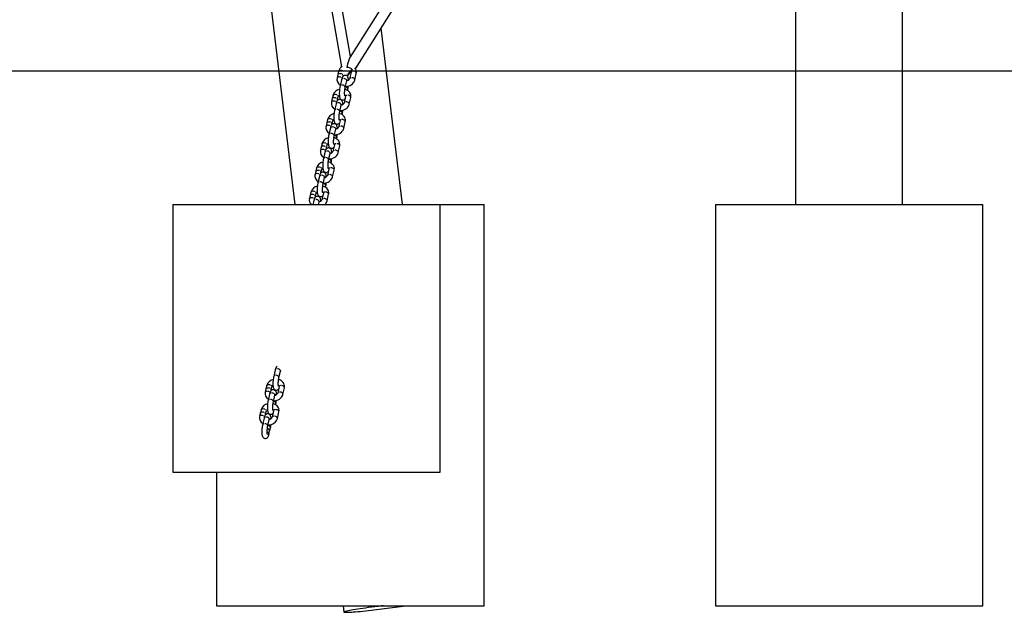
# Model space of a CAD drawing. Units: millimetres. Extents: x 694 to 51250, y 743 to 35708.
# Drawn here: x 45700 to 47172, y 31911 to 32798 of the extents above; entities that cross this region are included whole.
import ezdxf

# ---------------------------------------------------------------- set-up
doc = ezdxf.new("R2010")
doc.units = ezdxf.units.MM
doc.linetypes.add('PHANTOM', pattern=[12.7, 6.35, -1.27, 1.27, -1.27, 1.27, -1.27])

msp = doc.modelspace()

# ---------------------------------------------------------------- linework, layer by layer
at = {"color": 7, "linetype": 'Continuous'}
for p, q in [((45728.4, 35688.3), (46110.8, 32521)), ((47019.8, 32521), (47019.8, 35121)), ((45980.8, 33869.7), (46180.9, 32727.1)), ((46201.6, 32724.3), (46922.9, 33864.8)), ((46859.8, 33765.1), (46859.8, 32521)), ((46194.4, 32742.8), (46111.2, 33217.7)), ((46497.3, 33221.7), (46193.2, 32740.9)), ((46271.9, 32521), (46240.1, 32785.1)), ((45106.8, 32721), (46306.7, 32721)), ((46175.3, 32715.6), (46174.1, 32710.7)), ((46176.4, 32720.5), (46175.3, 32715.6)), ((46182.8, 32712.7), (46183.1, 32713.8)), ((46183.1, 32714.5), (46183.4, 32713.2)), ((46183.1, 32713.8), (46183.2, 32714.3)), ((46195, 32719), (46192.8, 32709.2)), ((46200.6, 32707.4), (46202.8, 32717.2)), ((46306.7, 32721), (46948, 32721)), ((46948, 32721), (48187.1, 32721)), ((46180.7, 32707.9), (46178.5, 32698.1)), ((46186.3, 32696.3), (46188.5, 32706.1)), ((46168.1, 32684.4), (46167, 32679.5)), ((46189.8, 32691.7), (46190.2, 32693.7)), ((46167, 32679.5), (46165.9, 32674.6)), ((46172.5, 32671.7), (46170.2, 32661.9)), ((46174.5, 32676.5), (46174.8, 32677.7)), ((46174.8, 32677.7), (46175.9, 32682.6)), ((46178, 32660.1), (46180.3, 32669.9)), ((46186.8, 32682.8), (46184.5, 32673)), ((46192.3, 32671.3), (46194.6, 32681.1)), ((46181.5, 32655.6), (46181.9, 32657.5)), ((46158.7, 32643.3), (46157.6, 32638.4)), ((46159.8, 32648.2), (46158.7, 32643.3)), ((46166.2, 32640.3), (46166.5, 32641.5)), ((46166.5, 32641.5), (46167.6, 32646.4)), ((46178.5, 32646.7), (46176.3, 32636.9)), ((46184.1, 32635.1), (46186.3, 32644.9)), ((46164.2, 32635.5), (46162, 32625.7)), ((46169.8, 32624), (46172, 32633.8)), ((46151.6, 32612), (46150.4, 32607.1)), ((46170.2, 32610.5), (46168, 32600.7)), ((46173.2, 32619.4), (46173.7, 32621.3)), ((46150.4, 32607.1), (46149.3, 32602.2)), ((46155.9, 32599.4), (46153.7, 32589.6)), ((46158, 32604.1), (46158.2, 32605.3)), ((46158.2, 32605.3), (46159.4, 32610.2)), ((46161.5, 32587.8), (46163.7, 32597.6)), ((46175.8, 32598.9), (46178, 32608.7)), ((46164.9, 32583.2), (46165.4, 32585.2)), ((46142.2, 32570.9), (46141.1, 32566)), ((46143.3, 32575.8), (46142.2, 32570.9)), ((46149.7, 32568), (46150, 32569.1)), ((46150, 32569.1), (46151.1, 32574)), ((46162, 32574.3), (46159.7, 32564.5)), ((46167.5, 32562.7), (46169.7, 32572.5)), ((46147.7, 32563.2), (46145.4, 32553.4)), ((46153.2, 32551.6), (46155.5, 32561.4)), ((46135, 32539.7), (46133.9, 32534.8)), ((46141.7, 32533), (46142.8, 32537.9)), ((46153.7, 32538.1), (46151.4, 32528.3)), ((46156.7, 32547), (46157.1, 32549)), ((46133.9, 32534.8), (46132.8, 32529.9)), ((46139.4, 32527), (46138, 32521)), ((46141.4, 32531.8), (46141.7, 32533)), ((46146.2, 32521), (46147.2, 32525.2)), ((46159.2, 32526.6), (46161.5, 32536.4)), ((45928.4, 32521), (45928.4, 32121)), ((45928.4, 32521), (46328.4, 32521)), ((46328.4, 32121), (46328.4, 32521)), ((46328.4, 32521), (46393.8, 32521)), ((46393.8, 31921), (46393.8, 32521)), ((46739.8, 32521), (46739.8, 31921)), ((46739.8, 32521), (47139.8, 32521)), ((47139.8, 31921), (47139.8, 32521)), ((46081.5, 32273.8), (46079.3, 32264)), ((46087, 32262.2), (46089.3, 32272)), ((46067.7, 32245.4), (46066.6, 32240.5)), ((46068.9, 32250.3), (46067.7, 32245.4)), ((46075.3, 32242.4), (46075.5, 32243.6)), ((46075.5, 32243.6), (46076.7, 32248.5)), ((46087.5, 32248.7), (46085.3, 32238.9)), ((46093.1, 32237.2), (46095.3, 32247)), ((46073.2, 32237.6), (46071, 32227.8)), ((46078.8, 32226), (46081, 32235.8)), ((46060.6, 32214.1), (46059.5, 32209.2)), ((46082.2, 32221.5), (46082.7, 32223.4)), ((46059.5, 32209.2), (46058.3, 32204.3)), ((46064.9, 32201.4), (46062.7, 32191.6)), ((46067, 32206.2), (46067.3, 32207.4)), ((46067.3, 32207.4), (46068.4, 32212.3)), ((46070.5, 32189.9), (46072.7, 32199.7)), ((46079.2, 32212.6), (46077, 32202.8)), ((46084.8, 32201), (46087, 32210.8)), ((46073.3, 32182.4), (46074.4, 32187.3)), ((46072.2, 32177.5), (46073.3, 32182.4)), ((45928.4, 32121), (46328.4, 32121)), ((45993.8, 32121), (45993.8, 31921)), ((45993.8, 31921), (46393.8, 31921)), ((46183.2, 31921), (46184.4, 31911.5)), ((46216.9, 31913.3), (46276.8, 31921)), ((46739.8, 31921), (47139.8, 31921))]:
    msp.add_line(p, q, dxfattribs=at)
at = {"color": 7, "linetype": 'PHANTOM'}
for p, q in [((46190.2, 32694.3), (46190.2, 32693.7)), ((46182, 32658.1), (46181.9, 32657.5)), ((46173.7, 32621.9), (46173.7, 32621.3)), ((46165.4, 32585.8), (46165.4, 32585.2)), ((46157.1, 32549.6), (46157.1, 32549)), ((46082.7, 32224), (46082.7, 32223.4)), ((46074.4, 32187.8), (46074.4, 32187.3)), ((46072.2, 32178), (46072.2, 32177.5)), ((46073.3, 32182.9), (46073.3, 32182.4))]:
    msp.add_line(p, q, dxfattribs=at)
at = {"color": 7, "linetype": 'PHANTOM', "flags": 128}
for points in [[(46175.3, 32715.6), (46175.3, 32715.6), (46175.6, 32716.3), (46176.3, 32716.9), (46177.2, 32717.2), (46178.3, 32717.4), (46179.4, 32717.3), (46180.6, 32716.9), (46181.6, 32716.4), (46182.4, 32715.8), (46182.9, 32715), (46183.1, 32714.2), (46183.1, 32713.8)], [(46176.4, 32720.5), (46176.4, 32720.5), (46176.7, 32721.2), (46177.4, 32721.8), (46178.3, 32722.1), (46179.4, 32722.3), (46180.6, 32722.2), (46181.7, 32721.8), (46182.6, 32721.4)], [(46202.8, 32717.2), (46202.9, 32717.6), (46202.7, 32718.4), (46202.2, 32719.1), (46201.4, 32719.8), (46200.4, 32720.3), (46199.2, 32720.6), (46198, 32720.7), (46196.9, 32720.6), (46196.4, 32720.4)], [(46174.1, 32710.7), (46174.1, 32710.7), (46174.5, 32711.4), (46175.1, 32712), (46176, 32712.3), (46177.1, 32712.5), (46178.3, 32712.4), (46179.5, 32712), (46180.5, 32711.5), (46181.3, 32710.9), (46181.6, 32710.5)], [(46186.3, 32696.3), (46186.3, 32696.9), (46186, 32697.7), (46185.4, 32698.4), (46184.6, 32699.1), (46183.5, 32699.5), (46182.3, 32699.8), (46181.2, 32699.8), (46180.1, 32699.6), (46179.3, 32699.2), (46178.7, 32698.6), (46178.5, 32698.1)], [(46188.5, 32706.1), (46188.6, 32706.7), (46188.3, 32707.5), (46187.7, 32708.2), (46186.8, 32708.8), (46185.7, 32709.3), (46184.6, 32709.6), (46183.4, 32709.6), (46182.4, 32709.4), (46181.5, 32709), (46181, 32708.4), (46180.7, 32707.9)], [(46200.6, 32707.4), (46200.6, 32707.8), (46200.5, 32708.6), (46199.9, 32709.3), (46199.1, 32710), (46198.1, 32710.5), (46197, 32710.9), (46195.8, 32710.9), (46194.7, 32710.8), (46193.8, 32710.4), (46193.1, 32709.9), (46192.8, 32709.2)], [(46168.1, 32684.4), (46168.1, 32684.4), (46168.4, 32685), (46169.1, 32685.6), (46170, 32685.9), (46171.1, 32686.1), (46172.3, 32686), (46173.4, 32685.7), (46174.4, 32685.2), (46175.2, 32684.5), (46175.8, 32683.7), (46175.9, 32682.9), (46175.9, 32682.6)], [(46194.6, 32681.1), (46194.6, 32681.4), (46194.4, 32682.2), (46193.9, 32683), (46193.1, 32683.6), (46192.1, 32684.2), (46190.9, 32684.5), (46189.8, 32684.6), (46188.7, 32684.4), (46187.8, 32684.1), (46187.1, 32683.5), (46186.8, 32682.8), (46186.8, 32682.8)], [(46165.9, 32674.6), (46165.9, 32674.6), (46166.2, 32675.2), (46166.9, 32675.8), (46167.8, 32676.2), (46168.9, 32676.3), (46170, 32676.2), (46171.2, 32675.9), (46172.2, 32675.4), (46173, 32674.7), (46173.3, 32674.3)], [(46167, 32679.5), (46167, 32679.5), (46167.3, 32680.1), (46168, 32680.7), (46168.9, 32681.1), (46170, 32681.2), (46171.2, 32681.1), (46172.3, 32680.8), (46173.3, 32680.3), (46174.1, 32679.6), (46174.6, 32678.8), (46174.8, 32678), (46174.8, 32677.7)], [(46180.3, 32669.9), (46180.3, 32670.5), (46180, 32671.3), (46179.4, 32672), (46178.5, 32672.7), (46177.5, 32673.1), (46176.3, 32673.4), (46175.2, 32673.4), (46174.1, 32673.2), (46173.3, 32672.8), (46172.7, 32672.2), (46172.5, 32671.7)], [(46192.3, 32671.3), (46192.4, 32671.6), (46192.2, 32672.4), (46191.7, 32673.2), (46190.9, 32673.8), (46189.8, 32674.4), (46188.7, 32674.7), (46187.5, 32674.8), (46186.4, 32674.6), (46185.5, 32674.3), (46184.9, 32673.7), (46184.5, 32673)], [(46178, 32660.1), (46178.1, 32660.7), (46177.8, 32661.5), (46177.2, 32662.2), (46176.3, 32662.9), (46175.2, 32663.3), (46174.1, 32663.6), (46172.9, 32663.6), (46171.9, 32663.4), (46171, 32663), (46170.4, 32662.4), (46170.2, 32661.9)], [(46157.6, 32638.4), (46157.6, 32638.4), (46157.9, 32639.1), (46158.6, 32639.6), (46159.5, 32640), (46160.6, 32640.1), (46161.8, 32640), (46162.9, 32639.7), (46163.9, 32639.2), (46164.7, 32638.5), (46165, 32638.2)], [(46158.7, 32643.3), (46158.7, 32643.3), (46159.1, 32644), (46159.7, 32644.5), (46160.6, 32644.9), (46161.7, 32645), (46162.9, 32644.9), (46164, 32644.6), (46165.1, 32644.1), (46165.9, 32643.4), (46166.4, 32642.7), (46166.6, 32641.9), (46166.5, 32641.5)], [(46159.8, 32648.2), (46159.8, 32648.2), (46160.2, 32648.9), (46160.8, 32649.4), (46161.7, 32649.8), (46162.8, 32649.9), (46164, 32649.8), (46165.2, 32649.5), (46166.2, 32649), (46167, 32648.3), (46167.5, 32647.6), (46167.7, 32646.8), (46167.6, 32646.4)], [(46186.3, 32644.9), (46186.3, 32645.3), (46186.1, 32646), (46185.6, 32646.8), (46184.8, 32647.5), (46183.8, 32648), (46182.7, 32648.3), (46181.5, 32648.4), (46180.4, 32648.3), (46179.5, 32647.9), (46178.8, 32647.3), (46178.5, 32646.7), (46178.5, 32646.7)], [(46169.8, 32624), (46169.8, 32624.5), (46169.5, 32625.3), (46168.9, 32626.1), (46168, 32626.7), (46167, 32627.2), (46165.8, 32627.4), (46164.6, 32627.5), (46163.6, 32627.3), (46162.7, 32626.8), (46162.2, 32626.2), (46162, 32625.7)], [(46172, 32633.8), (46172, 32634.3), (46171.7, 32635.1), (46171.1, 32635.9), (46170.3, 32636.5), (46169.2, 32637), (46168, 32637.2), (46166.9, 32637.3), (46165.8, 32637.1), (46165, 32636.6), (46164.4, 32636), (46164.2, 32635.5)], [(46184.1, 32635.1), (46184.1, 32635.5), (46183.9, 32636.2), (46183.4, 32637), (46182.6, 32637.7), (46181.6, 32638.2), (46180.4, 32638.5), (46179.3, 32638.6), (46178.2, 32638.5), (46177.2, 32638.1), (46176.6, 32637.6), (46176.3, 32636.9)], [(46151.6, 32612), (46151.6, 32612), (46151.9, 32612.7), (46152.6, 32613.2), (46153.5, 32613.6), (46154.6, 32613.7), (46155.7, 32613.6), (46156.9, 32613.3), (46157.9, 32612.8), (46158.7, 32612.1), (46159.2, 32611.4), (46159.4, 32610.6), (46159.4, 32610.2)], [(46178, 32608.7), (46178.1, 32609.1), (46177.9, 32609.9), (46177.4, 32610.6), (46176.6, 32611.3), (46175.5, 32611.8), (46174.4, 32612.1), (46173.2, 32612.2), (46172.1, 32612.1), (46171.2, 32611.7), (46170.6, 32611.2), (46170.2, 32610.5), (46170.2, 32610.5)], [(46149.3, 32602.2), (46149.3, 32602.2), (46149.7, 32602.9), (46150.3, 32603.4), (46151.2, 32603.8), (46152.3, 32603.9), (46153.5, 32603.8), (46154.6, 32603.5), (46155.7, 32603), (46156.5, 32602.3), (46156.7, 32602)], [(46150.4, 32607.1), (46150.4, 32607.1), (46150.8, 32607.8), (46151.4, 32608.3), (46152.4, 32608.7), (46153.4, 32608.8), (46154.6, 32608.7), (46155.8, 32608.4), (46156.8, 32607.9), (46157.6, 32607.2), (46158.1, 32606.5), (46158.3, 32605.7), (46158.2, 32605.3)], [(46163.7, 32597.6), (46163.8, 32598.2), (46163.5, 32599), (46162.9, 32599.7), (46162, 32600.3), (46160.9, 32600.8), (46159.8, 32601.1), (46158.6, 32601.1), (46157.6, 32600.9), (46156.7, 32600.5), (46156.1, 32599.9), (46155.9, 32599.4)], [(46175.8, 32598.9), (46175.8, 32599.3), (46175.6, 32600.1), (46175.1, 32600.8), (46174.3, 32601.5), (46173.3, 32602), (46172.2, 32602.3), (46171, 32602.4), (46169.9, 32602.3), (46169, 32601.9), (46168.3, 32601.4), (46168, 32600.7)], [(46161.5, 32587.8), (46161.5, 32588.4), (46161.2, 32589.2), (46160.6, 32589.9), (46159.8, 32590.5), (46158.7, 32591), (46157.5, 32591.3), (46156.4, 32591.3), (46155.3, 32591.1), (46154.5, 32590.7), (46153.9, 32590.1), (46153.7, 32589.6)], [(46141.1, 32566), (46141.1, 32566), (46141.4, 32566.7), (46142.1, 32567.3), (46143, 32567.6), (46144.1, 32567.8), (46145.2, 32567.7), (46146.4, 32567.4), (46147.4, 32566.8), (46148.2, 32566.2), (46148.5, 32565.8)], [(46142.2, 32570.9), (46142.2, 32570.9), (46142.5, 32571.6), (46143.2, 32572.2), (46144.1, 32572.5), (46145.2, 32572.7), (46146.3, 32572.6), (46147.5, 32572.3), (46148.5, 32571.7), (46149.3, 32571.1), (46149.8, 32570.3), (46150, 32569.5), (46150, 32569.1)], [(46143.3, 32575.8), (46143.3, 32575.8), (46143.6, 32576.5), (46144.3, 32577.1), (46145.2, 32577.4), (46146.3, 32577.6), (46147.5, 32577.5), (46148.6, 32577.1), (46149.6, 32576.6), (46150.4, 32576), (46151, 32575.2), (46151.1, 32574.4), (46151.1, 32574)], [(46169.7, 32572.5), (46169.8, 32572.9), (46169.6, 32573.7), (46169.1, 32574.4), (46168.3, 32575.1), (46167.3, 32575.6), (46166.1, 32576), (46165, 32576), (46163.9, 32575.9), (46162.9, 32575.5), (46162.3, 32575), (46162, 32574.3), (46162, 32574.3)], [(46153.2, 32551.6), (46153.2, 32552.2), (46153, 32553), (46152.4, 32553.7), (46151.5, 32554.4), (46150.4, 32554.8), (46149.3, 32555.1), (46148.1, 32555.1), (46147.1, 32554.9), (46146.2, 32554.5), (46145.6, 32553.9), (46145.4, 32553.4)], [(46155.5, 32561.4), (46155.5, 32562), (46155.2, 32562.8), (46154.6, 32563.5), (46153.7, 32564.2), (46152.7, 32564.6), (46151.5, 32564.9), (46150.3, 32564.9), (46149.3, 32564.7), (46148.4, 32564.3), (46147.9, 32563.7), (46147.7, 32563.2)], [(46167.5, 32562.7), (46167.5, 32563.1), (46167.4, 32563.9), (46166.9, 32564.7), (46166, 32565.3), (46165, 32565.8), (46163.9, 32566.2), (46162.7, 32566.3), (46161.6, 32566.1), (46160.7, 32565.8), (46160.1, 32565.2), (46159.7, 32564.5)], [(46135, 32539.7), (46135, 32539.7), (46135.4, 32540.3), (46136, 32540.9), (46136.9, 32541.3), (46138, 32541.4), (46139.2, 32541.3), (46140.3, 32541), (46141.4, 32540.5), (46142.2, 32539.8), (46142.7, 32539), (46142.9, 32538.2), (46142.8, 32537.9)], [(46161.5, 32536.4), (46161.5, 32536.7), (46161.3, 32537.5), (46160.8, 32538.3), (46160, 32538.9), (46159, 32539.5), (46157.9, 32539.8), (46156.7, 32539.9), (46155.6, 32539.7), (46154.7, 32539.4), (46154, 32538.8), (46153.7, 32538.1), (46153.7, 32538.1)], [(46132.8, 32529.9), (46132.8, 32529.9), (46133.1, 32530.5), (46133.8, 32531.1), (46134.7, 32531.5), (46135.8, 32531.6), (46137, 32531.5), (46138.1, 32531.2), (46139.1, 32530.7), (46139.9, 32530), (46140.2, 32529.6)], [(46133.9, 32534.8), (46133.9, 32534.8), (46134.2, 32535.4), (46134.9, 32536), (46135.8, 32536.4), (46136.9, 32536.5), (46138.1, 32536.4), (46139.2, 32536.1), (46140.2, 32535.6), (46141, 32534.9), (46141.6, 32534.1), (46141.7, 32533.4), (46141.7, 32533)], [(46147.2, 32525.2), (46147.2, 32525.8), (46146.9, 32526.6), (46146.3, 32527.3), (46145.5, 32528), (46144.4, 32528.4), (46143.2, 32528.7), (46142.1, 32528.7), (46141, 32528.5), (46140.2, 32528.1), (46139.6, 32527.5), (46139.4, 32527)], [(46159.2, 32526.6), (46159.3, 32526.9), (46159.1, 32527.7), (46158.6, 32528.5), (46157.8, 32529.1), (46156.8, 32529.7), (46155.6, 32530), (46154.4, 32530.1), (46153.4, 32529.9), (46152.4, 32529.6), (46151.8, 32529), (46151.4, 32528.3)], [(46089.3, 32272), (46089.3, 32272.6), (46089, 32273.4), (46088.4, 32274.1), (46087.6, 32274.8), (46086.5, 32275.2), (46085.3, 32275.5), (46084.2, 32275.5), (46083.1, 32275.3), (46082.3, 32274.9), (46081.7, 32274.3), (46081.5, 32273.8)], [(46087, 32262.2), (46087.1, 32262.8), (46086.8, 32263.6), (46086.2, 32264.3), (46085.3, 32265), (46084.3, 32265.4), (46083.1, 32265.7), (46081.9, 32265.7), (46080.9, 32265.5), (46080, 32265.1), (46079.5, 32264.5), (46079.3, 32264)], [(46067.7, 32245.4), (46067.7, 32245.4), (46068.1, 32246.1), (46068.7, 32246.6), (46069.6, 32247), (46070.7, 32247.1), (46071.9, 32247), (46073.1, 32246.7), (46074.1, 32246.2), (46074.9, 32245.5), (46075.4, 32244.7), (46075.6, 32244), (46075.5, 32243.6)], [(46068.9, 32250.3), (46068.9, 32250.3), (46069.2, 32250.9), (46069.9, 32251.5), (46070.8, 32251.9), (46071.9, 32252), (46073, 32251.9), (46074.2, 32251.6), (46075.2, 32251.1), (46076, 32250.4), (46076.5, 32249.6), (46076.7, 32248.9), (46076.7, 32248.5)], [(46095.3, 32247), (46095.4, 32247.3), (46095.2, 32248.1), (46094.7, 32248.9), (46093.9, 32249.5), (46092.8, 32250.1), (46091.7, 32250.4), (46090.5, 32250.5), (46089.4, 32250.3), (46088.5, 32250), (46087.9, 32249.4), (46087.5, 32248.7), (46087.5, 32248.7)], [(46066.6, 32240.5), (46066.6, 32240.5), (46067, 32241.2), (46067.6, 32241.7), (46068.5, 32242.1), (46069.6, 32242.2), (46070.8, 32242.1), (46071.9, 32241.8), (46073, 32241.3), (46073.8, 32240.6), (46074, 32240.3)], [(46078.8, 32226), (46078.8, 32226.6), (46078.5, 32227.4), (46077.9, 32228.2), (46077.1, 32228.8), (46076, 32229.3), (46074.8, 32229.5), (46073.7, 32229.5), (46072.6, 32229.3), (46071.8, 32228.9), (46071.2, 32228.3), (46071, 32227.8)], [(46081, 32235.8), (46081, 32236.4), (46080.8, 32237.2), (46080.2, 32238), (46079.3, 32238.6), (46078.2, 32239.1), (46077.1, 32239.3), (46075.9, 32239.3), (46074.9, 32239.1), (46074, 32238.7), (46073.4, 32238.1), (46073.2, 32237.6)], [(46093.1, 32237.2), (46093.1, 32237.5), (46092.9, 32238.3), (46092.4, 32239.1), (46091.6, 32239.7), (46090.6, 32240.3), (46089.4, 32240.6), (46088.3, 32240.7), (46087.2, 32240.5), (46086.3, 32240.2), (46085.6, 32239.6), (46085.3, 32238.9)], [(46060.6, 32214.1), (46060.6, 32214.1), (46060.9, 32214.8), (46061.6, 32215.3), (46062.5, 32215.7), (46063.6, 32215.8), (46064.8, 32215.7), (46065.9, 32215.4), (46066.9, 32214.9), (46067.7, 32214.2), (46068.2, 32213.5), (46068.4, 32212.7), (46068.4, 32212.3)], [(46087, 32210.8), (46087.1, 32211.2), (46086.9, 32211.9), (46086.4, 32212.7), (46085.6, 32213.4), (46084.6, 32213.9), (46083.4, 32214.2), (46082.2, 32214.3), (46081.2, 32214.2), (46080.2, 32213.8), (46079.6, 32213.3), (46079.2, 32212.6), (46079.2, 32212.6)], [(46058.3, 32204.3), (46058.3, 32204.3), (46058.7, 32205), (46059.3, 32205.5), (46060.3, 32205.9), (46061.3, 32206), (46062.5, 32205.9), (46063.7, 32205.6), (46064.7, 32205.1), (46065.5, 32204.4), (46065.8, 32204.1)], [(46059.5, 32209.2), (46059.5, 32209.2), (46059.8, 32209.9), (46060.5, 32210.4), (46061.4, 32210.8), (46062.5, 32210.9), (46063.6, 32210.8), (46064.8, 32210.5), (46065.8, 32210), (46066.6, 32209.3), (46067.1, 32208.6), (46067.3, 32207.8), (46067.3, 32207.4)], [(46072.7, 32199.7), (46072.8, 32200.3), (46072.5, 32201), (46071.9, 32201.8), (46071, 32202.4), (46070, 32202.9), (46068.8, 32203.1), (46067.6, 32203.2), (46066.6, 32203), (46065.7, 32202.5), (46065.2, 32202), (46064.9, 32201.4)], [(46084.8, 32201), (46084.8, 32201.4), (46084.7, 32202.1), (46084.1, 32202.9), (46083.3, 32203.6), (46082.3, 32204.1), (46081.2, 32204.4), (46080, 32204.5), (46078.9, 32204.4), (46078, 32204), (46077.3, 32203.5), (46077, 32202.8)], [(46070.5, 32189.9), (46070.5, 32190.5), (46070.3, 32191.2), (46069.7, 32192), (46068.8, 32192.6), (46067.7, 32193.1), (46066.6, 32193.3), (46065.4, 32193.4), (46064.3, 32193.2), (46063.5, 32192.7), (46062.9, 32192.2), (46062.7, 32191.6)]]:
    msp.add_lwpolyline(points, dxfattribs=at)
at = {"color": 7, "linetype": 'Continuous', "flags": 128}
for points in [[(46188.1, 32713.8), (46187.8, 32713.9), (46186.8, 32714.2), (46185.6, 32714.2), (46184.6, 32714), (46183.7, 32713.5), (46183, 32712.9), (46182.5, 32712.3), (46182, 32711.5), (46181.5, 32710.6), (46181, 32709), (46180.7, 32707.9)], [(46186.7, 32697.9), (46187.6, 32697.9), (46189.7, 32698.1), (46191.7, 32698.7), (46193.6, 32699.4), (46195.4, 32700.4), (46197, 32701.6), (46198.4, 32703.1), (46199.5, 32704.7), (46200.3, 32706.4), (46200.6, 32707.4)], [(46178.5, 32698.1), (46178.3, 32697.3), (46178, 32695.5), (46177.8, 32693.7), (46177.6, 32691.9), (46177.5, 32690), (46177.4, 32688.2), (46177.4, 32686.5), (46177.5, 32684.8), (46177.6, 32683.3), (46177.9, 32681.8), (46178.3, 32680.6), (46178.7, 32679.8), (46179.2, 32679.1), (46179.9, 32678.4), (46180.9, 32677.9), (46181.9, 32677.6), (46183.1, 32677.6), (46184.1, 32677.8), (46185, 32678.3), (46185.7, 32678.8), (46185.9, 32679.1)], [(46185.7, 32683.6), (46185.7, 32683.6), (46185.6, 32683.8), (46185.6, 32684.3), (46185.5, 32685.1), (46185.4, 32686.2), (46185.4, 32687.5), (46185.4, 32689), (46185.5, 32690.6), (46185.6, 32692.2), (46185.8, 32693.7), (46186.1, 32695.1), (46186.3, 32696.3)], [(46194.6, 32681.1), (46194.8, 32682.2), (46194.8, 32684), (46194.5, 32685.7), (46193.9, 32687.3), (46193, 32688.8), (46191.9, 32690.1), (46190.5, 32691.3), (46188.9, 32692.3), (46187.1, 32693), (46185.8, 32693.4)], [(46182.9, 32671), (46182.8, 32672.3), (46182.5, 32673.8), (46182.2, 32675), (46181.8, 32675.8), (46181.2, 32676.5), (46180.5, 32677.2), (46179.6, 32677.8), (46178.5, 32678), (46177.3, 32678), (46176.3, 32677.8), (46175.4, 32677.3), (46174.7, 32676.8), (46174.2, 32676.1), (46173.7, 32675.4), (46173.3, 32674.4), (46172.8, 32672.9), (46172.5, 32671.7)], [(46178.4, 32661.7), (46179.3, 32661.7), (46181.4, 32662), (46183.4, 32662.5), (46185.4, 32663.2), (46187.2, 32664.2), (46188.8, 32665.5), (46190.1, 32666.9), (46191.2, 32668.5), (46192, 32670.2), (46192.3, 32671.3)], [(46170.2, 32661.9), (46170.1, 32661.1), (46169.7, 32659.4), (46169.5, 32657.6), (46169.3, 32655.7), (46169.2, 32653.9), (46169.1, 32652), (46169.1, 32650.3), (46169.2, 32648.6), (46169.4, 32647.1), (46169.6, 32645.6), (46170, 32644.5), (46170.4, 32643.7), (46170.9, 32642.9), (46171.7, 32642.2), (46172.6, 32641.7), (46173.7, 32641.4), (46174.8, 32641.4), (46175.9, 32641.7), (46176.7, 32642.1), (46177.4, 32642.7), (46177.6, 32642.9)], [(46177.4, 32647.4), (46177.4, 32647.4), (46177.4, 32647.7), (46177.3, 32648.2), (46177.2, 32649), (46177.1, 32650), (46177.1, 32651.3), (46177.2, 32652.8), (46177.2, 32654.4), (46177.4, 32656), (46177.6, 32657.5), (46177.8, 32658.9), (46178, 32660.1)], [(46186.3, 32644.9), (46186.5, 32646), (46186.5, 32647.8), (46186.2, 32649.5), (46185.6, 32651.1), (46184.7, 32652.6), (46183.6, 32653.9), (46182.2, 32655.1), (46180.6, 32656.1), (46178.8, 32656.9), (46177.5, 32657.2)], [(46174.7, 32634.9), (46174.5, 32636.1), (46174.3, 32637.6), (46173.9, 32638.8), (46173.5, 32639.6), (46173, 32640.4), (46172.2, 32641.1), (46171.3, 32641.6), (46170.2, 32641.9), (46169, 32641.9), (46168, 32641.6), (46167.2, 32641.2), (46166.5, 32640.6), (46165.9, 32639.9), (46165.4, 32639.2), (46165, 32638.2), (46164.5, 32636.7), (46164.2, 32635.5)], [(46162, 32625.7), (46161.8, 32624.9), (46161.5, 32623.2), (46161.2, 32621.4), (46161, 32619.5), (46160.9, 32617.7), (46160.9, 32615.9), (46160.9, 32614.1), (46160.9, 32612.5), (46161.1, 32610.9), (46161.4, 32609.5), (46161.7, 32608.3), (46162.1, 32607.5), (46162.7, 32606.7), (46163.4, 32606), (46164.3, 32605.5), (46165.4, 32605.2), (46166.6, 32605.2), (46167.6, 32605.5), (46168.5, 32605.9), (46169.1, 32606.5), (46169.4, 32606.8)], [(46170.1, 32625.6), (46171.1, 32625.6), (46173.1, 32625.8), (46175.2, 32626.3), (46177.1, 32627.1), (46178.9, 32628.1), (46180.5, 32629.3), (46181.9, 32630.7), (46183, 32632.3), (46183.7, 32634), (46184.1, 32635.1)], [(46169.2, 32611.3), (46169.2, 32611.3), (46169.1, 32611.5), (46169, 32612), (46168.9, 32612.8), (46168.9, 32613.9), (46168.9, 32615.2), (46168.9, 32616.7), (46169, 32618.2), (46169.1, 32619.8), (46169.3, 32621.4), (46169.5, 32622.8), (46169.8, 32624)], [(46178, 32608.7), (46178.2, 32609.9), (46178.2, 32611.6), (46177.9, 32613.3), (46177.3, 32614.9), (46176.5, 32616.4), (46175.3, 32617.8), (46173.9, 32618.9), (46172.3, 32619.9), (46170.6, 32620.7), (46169.3, 32621.1)], [(46166.4, 32598.7), (46166.3, 32600), (46166, 32601.4), (46165.6, 32602.6), (46165.2, 32603.4), (46164.7, 32604.2), (46163.9, 32604.9), (46163, 32605.4), (46162, 32605.7), (46160.8, 32605.7), (46159.7, 32605.4), (46158.9, 32605), (46158.2, 32604.4), (46157.6, 32603.8), (46157.2, 32603), (46156.7, 32602), (46156.2, 32600.5), (46155.9, 32599.4)], [(46161.9, 32589.4), (46162.8, 32589.4), (46164.9, 32589.6), (46166.9, 32590.1), (46168.8, 32590.9), (46170.6, 32591.9), (46172.2, 32593.1), (46173.6, 32594.5), (46174.7, 32596.1), (46175.5, 32597.8), (46175.8, 32598.9)], [(46153.7, 32589.6), (46153.5, 32588.7), (46153.2, 32587), (46153, 32585.2), (46152.8, 32583.4), (46152.7, 32581.5), (46152.6, 32579.7), (46152.6, 32577.9), (46152.7, 32576.3), (46152.8, 32574.8), (46153.1, 32573.3), (46153.5, 32572.1), (46153.8, 32571.3), (46154.4, 32570.5), (46155.1, 32569.9), (46156.1, 32569.3), (46157.1, 32569), (46158.3, 32569), (46159.3, 32569.3), (46160.2, 32569.8), (46160.9, 32570.3), (46161.1, 32570.6)], [(46160.9, 32575.1), (46160.9, 32575.1), (46160.8, 32575.3), (46160.7, 32575.8), (46160.7, 32576.6), (46160.6, 32577.7), (46160.6, 32579), (46160.6, 32580.5), (46160.7, 32582.1), (46160.8, 32583.6), (46161, 32585.2), (46161.2, 32586.6), (46161.5, 32587.8)], [(46169.7, 32572.5), (46169.9, 32573.7), (46170, 32575.4), (46169.7, 32577.1), (46169.1, 32578.8), (46168.2, 32580.2), (46167, 32581.6), (46165.7, 32582.8), (46164.1, 32583.8), (46162.3, 32584.5), (46161, 32584.9)], [(46158.1, 32562.5), (46158, 32563.8), (46157.7, 32565.3), (46157.4, 32566.4), (46157, 32567.2), (46156.4, 32568), (46155.7, 32568.7), (46154.7, 32569.2), (46153.7, 32569.5), (46152.5, 32569.5), (46151.5, 32569.3), (46150.6, 32568.8), (46149.9, 32568.2), (46149.4, 32567.6), (46148.9, 32566.8), (46148.5, 32565.9), (46147.9, 32564.3), (46147.7, 32563.2)], [(46145.4, 32553.4), (46145.2, 32552.6), (46144.9, 32550.8), (46144.7, 32549), (46144.5, 32547.2), (46144.4, 32545.3), (46144.3, 32543.5), (46144.3, 32541.8), (46144.4, 32540.1), (46144.5, 32538.6), (46144.8, 32537.1), (46145.2, 32535.9), (46145.6, 32535.1), (46146.1, 32534.4), (46146.9, 32533.7), (46147.8, 32533.2), (46148.8, 32532.9), (46150, 32532.9), (46151.1, 32533.1), (46151.9, 32533.6), (46152.6, 32534.2), (46152.8, 32534.4)], [(46152.6, 32538.9), (46152.6, 32538.9), (46152.6, 32539.1), (46152.5, 32539.6), (46152.4, 32540.4), (46152.3, 32541.5), (46152.3, 32542.8), (46152.3, 32544.3), (46152.4, 32545.9), (46152.6, 32547.5), (46152.8, 32549), (46153, 32550.4), (46153.2, 32551.6)], [(46153.6, 32553.2), (46154.5, 32553.2), (46156.6, 32553.5), (46158.6, 32554), (46160.6, 32554.7), (46162.4, 32555.7), (46164, 32556.9), (46165.3, 32558.4), (46166.4, 32560), (46167.2, 32561.7), (46167.5, 32562.7)], [(46161.5, 32536.4), (46161.7, 32537.5), (46161.7, 32539.3), (46161.4, 32541), (46160.8, 32542.6), (46159.9, 32544.1), (46158.8, 32545.4), (46157.4, 32546.6), (46155.8, 32547.6), (46154, 32548.3), (46152.7, 32548.7)], [(46149.8, 32526.3), (46149.7, 32527.6), (46149.4, 32529.1), (46149.1, 32530.3), (46148.7, 32531.1), (46148.1, 32531.8), (46147.4, 32532.5), (46146.5, 32533.1), (46145.4, 32533.3), (46144.2, 32533.4), (46143.2, 32533.1), (46142.3, 32532.6), (46141.7, 32532.1), (46141.1, 32531.4), (46140.6, 32530.7), (46140.2, 32529.7), (46139.7, 32528.2), (46139.4, 32527)], [(46079.3, 32264), (46079.1, 32263.2), (46078.8, 32261.5), (46078.5, 32259.6), (46078.3, 32257.8), (46078.2, 32255.9), (46078.2, 32254.1), (46078.2, 32252.4), (46078.2, 32250.7), (46078.4, 32249.2), (46078.7, 32247.7), (46079, 32246.6), (46079.4, 32245.7), (46080, 32245), (46080.7, 32244.3), (46081.6, 32243.8), (46082.7, 32243.5), (46083.9, 32243.5), (46084.9, 32243.7), (46085.7, 32244.2), (46086.4, 32244.8), (46086.7, 32245)], [(46086.4, 32249.5), (46086.4, 32249.5), (46086.4, 32249.8), (46086.3, 32250.3), (46086.2, 32251), (46086.2, 32252.1), (46086.1, 32253.4), (46086.2, 32254.9), (46086.3, 32256.5), (46086.4, 32258.1), (46086.6, 32259.6), (46086.8, 32261), (46087, 32262.2)], [(46095.3, 32247), (46095.5, 32248.1), (46095.5, 32249.9), (46095.2, 32251.6), (46094.6, 32253.2), (46093.7, 32254.7), (46092.6, 32256), (46091.2, 32257.2), (46089.6, 32258.2), (46087.9, 32259), (46086.5, 32259.3)], [(46083.7, 32236.9), (46083.5, 32238.2), (46083.3, 32239.7), (46082.9, 32240.9), (46082.5, 32241.7), (46082, 32242.4), (46081.2, 32243.1), (46080.3, 32243.7), (46079.3, 32244), (46078.1, 32244), (46077, 32243.7), (46076.2, 32243.2), (46075.5, 32242.7), (46074.9, 32242), (46074.5, 32241.3), (46074, 32240.3), (46073.5, 32238.8), (46073.2, 32237.6)], [(46071, 32227.8), (46070.8, 32227), (46070.5, 32225.3), (46070.3, 32223.5), (46070.1, 32221.6), (46069.9, 32219.8), (46069.9, 32217.9), (46069.9, 32216.2), (46070, 32214.6), (46070.1, 32213), (46070.4, 32211.5), (46070.7, 32210.4), (46071.1, 32209.6), (46071.7, 32208.8), (46072.4, 32208.1), (46073.3, 32207.6), (46074.4, 32207.3), (46075.6, 32207.3), (46076.6, 32207.6), (46077.5, 32208), (46078.2, 32208.6), (46078.4, 32208.8)], [(46079.1, 32227.6), (46080.1, 32227.6), (46082.2, 32227.9), (46084.2, 32228.4), (46086.1, 32229.1), (46087.9, 32230.1), (46089.5, 32231.4), (46090.9, 32232.8), (46092, 32234.4), (46092.8, 32236.1), (46093.1, 32237.2)], [(46078.2, 32213.3), (46078.2, 32213.3), (46078.1, 32213.6), (46078, 32214.1), (46078, 32214.9), (46077.9, 32215.9), (46077.9, 32217.3), (46077.9, 32218.7), (46078, 32220.3), (46078.1, 32221.9), (46078.3, 32223.4), (46078.5, 32224.8), (46078.8, 32226)], [(46087, 32210.8), (46087.2, 32212), (46087.3, 32213.7), (46087, 32215.4), (46086.4, 32217), (46085.5, 32218.5), (46084.3, 32219.8), (46083, 32221), (46081.4, 32222), (46079.6, 32222.8), (46078.3, 32223.1)], [(46075.4, 32200.8), (46075.3, 32202.1), (46075, 32203.5), (46074.6, 32204.7), (46074.3, 32205.5), (46073.7, 32206.3), (46073, 32207), (46072, 32207.5), (46071, 32207.8), (46069.8, 32207.8), (46068.8, 32207.5), (46067.9, 32207.1), (46067.2, 32206.5), (46066.7, 32205.8), (46066.2, 32205.1), (46065.7, 32204.1), (46065.2, 32202.6), (46064.9, 32201.4)], [(46070.9, 32191.5), (46071.8, 32191.5), (46073.9, 32191.7), (46075.9, 32192.2), (46077.9, 32193), (46079.7, 32194), (46081.3, 32195.2), (46082.6, 32196.6), (46083.7, 32198.2), (46084.5, 32199.9), (46084.8, 32201)], [(46062.7, 32191.6), (46062.5, 32190.8), (46062.2, 32189.1), (46062, 32187.3), (46061.8, 32185.5), (46061.7, 32183.6), (46061.6, 32181.8), (46061.6, 32180), (46061.7, 32178.4), (46061.8, 32176.8), (46062.1, 32175.4), (46062.5, 32174.2), (46062.9, 32173.4), (46063.4, 32172.6), (46064.2, 32171.9), (46065.1, 32171.4), (46066.1, 32171.1), (46067.3, 32171.1), (46068.4, 32171.4), (46069.2, 32171.8), (46069.9, 32172.4), (46070.5, 32173.1), (46070.9, 32173.8), (46071.4, 32174.8), (46071.9, 32176.3), (46072.2, 32177.5)], [(46069.9, 32177.2), (46069.9, 32177.2), (46069.9, 32177.4), (46069.8, 32177.9), (46069.7, 32178.7), (46069.6, 32179.8), (46069.6, 32181.1), (46069.6, 32182.6), (46069.7, 32184.1), (46069.9, 32185.7), (46070, 32187.3), (46070.3, 32188.7), (46070.5, 32189.9)], [(46243, 31921), (46240.5, 31920.7), (46235.4, 31920), (46230.5, 31919.4), (46225.8, 31918.7), (46221.2, 31918.1), (46216.8, 31917.5), (46212.6, 31916.9), (46208.6, 31916.3), (46204.9, 31915.7), (46201.5, 31915.1), (46198.3, 31914.6), (46195.5, 31914.1), (46192.9, 31913.7), (46190.7, 31913.2), (46188.7, 31912.8), (46187.2, 31912.5), (46185.9, 31912.2), (46185.1, 31911.9), (46184.5, 31911.7), (46184.4, 31911.5), (46184.5, 31911.3), (46185.1, 31911.2), (46186, 31911.1), (46187.2, 31911.1), (46188.8, 31911.1), (46190.7, 31911.2), (46193, 31911.3), (46195.6, 31911.5), (46198.4, 31911.7), (46201.6, 31911.9), (46205, 31912.2), (46208.8, 31912.5), (46212.7, 31912.9), (46216.9, 31913.3)], [(46243, 31921), (46240.5, 31920.7), (46235.4, 31920), (46230.5, 31919.4), (46225.8, 31918.7), (46221.2, 31918.1), (46216.8, 31917.5), (46212.6, 31916.9), (46208.6, 31916.3), (46204.9, 31915.7), (46201.5, 31915.1), (46198.3, 31914.6), (46195.5, 31914.1), (46192.9, 31913.7), (46190.7, 31913.2), (46188.7, 31912.8), (46187.2, 31912.5), (46185.9, 31912.2), (46185.1, 31911.9), (46184.5, 31911.7), (46184.4, 31911.5), (46184.5, 31911.3), (46185.1, 31911.2), (46186, 31911.1), (46187.2, 31911.1), (46188.8, 31911.1), (46190.7, 31911.2), (46193, 31911.3), (46195.6, 31911.5), (46198.4, 31911.7), (46201.6, 31911.9), (46205, 31912.2), (46208.8, 31912.5), (46212.7, 31912.9), (46216.9, 31913.3)]]:
    msp.add_lwpolyline(points, dxfattribs=at)
at = {"color": 7, "linetype": 'Continuous'}
for centre, radius, start, end in [((46187.5, 32717.8), 11.4, 121.9544, 166.0421), ((46193.8, 32719.4), 1.26, 344.0053, 27.9627), ((46193.9, 32719.4), 9.21, 346.2656, 40.803), ((46183.8, 32708.6), 9.89, 167.8609, 240.5715), ((46188, 32711.3), 5.23, 275.942, 336.4336), ((46197.1, 32704.4), 8.75, 157.8365, 168.9196), ((46183, 32707.6), 8.21, 357.0686, 40.1748), ((46180.3, 32680.9), 12.7, 101.8454, 164.0725), ((46179.3, 32681.5), 3.51, 120.135, 163.0059), ((46184.7, 32683.1), 2.05, 352.3684, 68.3416), ((46152, 32702.3), 39.1, 347.3151, 354.3972), ((46175.5, 32672.5), 9.89, 167.8614, 240.5699), ((46179.7, 32675.1), 5.23, 275.942, 336.4351), ((46188.9, 32668.2), 8.75, 157.8366, 168.9194), ((46172.1, 32644.7), 12.7, 101.8471, 164.0708), ((46143.7, 32666.1), 39.2, 347.3203, 354.392), ((46171, 32645.4), 3.51, 120.1269, 163.0139), ((46176.5, 32646.9), 2.05, 352.3717, 68.3382), ((46167.3, 32636.3), 9.89, 167.8614, 240.5699), ((46171.5, 32639), 5.23, 275.9428, 336.4342), ((46180.6, 32632.1), 8.74, 157.8277, 168.9206), ((46135.4, 32629.9), 39.2, 347.3203, 354.392), ((46163.8, 32608.5), 12.7, 101.847, 164.0708), ((46162.7, 32609.2), 3.51, 120.1327, 163.0122), ((46168.2, 32610.8), 2.05, 352.3646, 68.3453), ((46159, 32600.1), 9.89, 167.8608, 240.5705), ((46163.2, 32602.8), 5.23, 275.9419, 336.4336), ((46172.3, 32595.9), 8.73, 157.8172, 168.9311), ((46155.5, 32572.3), 12.7, 101.8467, 164.0711), ((46127.1, 32593.8), 39.2, 347.3225, 354.3899), ((46154.5, 32573), 3.51, 120.1287, 163.0162), ((46159.9, 32574.6), 2.05, 352.3683, 68.3418), ((46150.7, 32564), 9.89, 167.8609, 240.5715), ((46154.9, 32566.6), 5.23, 275.9425, 336.4331), ((46164, 32559.7), 8.75, 157.8371, 168.919), ((46118.9, 32557.6), 39.2, 347.3202, 354.3894), ((46147.3, 32536.2), 12.7, 101.8453, 164.0724), ((46146.2, 32536.8), 3.51, 120.1382, 163.0026), ((46151.7, 32538.4), 2.05, 352.3683, 68.3418), ((46142.1, 32527.7), 9.53, 167.0591, 224.5175), ((46146.6, 32530.4), 5.23, 275.9423, 336.4347), ((46155.8, 32523.5), 8.75, 157.8359, 168.92), ((46148.8, 32529), 10.7, 311.8293, 346.7307), ((46090.3, 32272.8), 8.85, 132.0845, 173.25), ((46097.9, 32270.3), 8.75, 157.8374, 168.9188), ((46081.1, 32246.8), 12.7, 101.8456, 164.0723), ((46080, 32247.5), 3.51, 120.1382, 163.0034), ((46085.5, 32249), 2.05, 352.3692, 68.3406), ((46076.3, 32238.4), 9.89, 167.861, 240.5715), ((46080.5, 32241), 5.23, 275.9431, 336.4339), ((46089.6, 32234.2), 8.75, 157.8369, 168.9193), ((46044.5, 32232), 39.1, 347.3151, 354.3972), ((46072.8, 32210.6), 12.7, 101.8464, 164.072), ((46071.7, 32211.3), 3.51, 120.127, 163.0146), ((46077.2, 32212.8), 2.05, 352.3725, 68.3373), ((46068, 32202.2), 9.89, 167.8614, 240.57), ((46072.2, 32204.9), 5.23, 275.9463, 336.4307), ((46081.3, 32198), 8.74, 157.8276, 168.9202), ((46036.2, 32195.9), 39.2, 347.3203, 354.3921)]:
    msp.add_arc(centre, radius, start, end, dxfattribs=at)
at = {"color": 7, "linetype": 'PHANTOM'}
for centre, radius, start, end in [((46196.8, 32718.6), 1.8, 117.1357, 167.1976), ((46186.3, 32693), 4.17, 18.4812, 86.9609), ((46178, 32656.8), 4.17, 18.4825, 86.9595), ((46169.7, 32620.6), 4.17, 18.4825, 86.9595), ((46161.5, 32584.4), 4.17, 18.4816, 86.9586), ((46153.2, 32548.3), 4.17, 18.4812, 86.9607), ((46078.7, 32222.7), 4.17, 18.4823, 86.9593), ((46069.4, 32181.7), 4.09, 18.2302, 83.7989), ((46070.5, 32186.5), 4.17, 18.4832, 86.9584), ((46068.6, 32177), 3.7, 16.2398, 74.596)]:
    msp.add_arc(centre, radius, start, end, dxfattribs=at)
at = {"color": 7, "linetype": 'Continuous'}
for centre, major_axis, ratio, start_param, end_param in [((46190.1, 32721), (4.1, 20.7), 0.125048, 0.313081, 1.339033), ((46190.1, 32721), (8.19, -1.62), 0.610976, 0.667358, 1.883878), ((46191.9, 32711), (5.5, 11.2), 0.316764, 0.021344, 1.507509), ((46191.9, 32711), (4.46, 9.09), 0.316764, 0.030073, 1.514529)]:
    msp.add_ellipse(centre, major_axis=major_axis, ratio=ratio, start_param=start_param, end_param=end_param, dxfattribs=at)

doc.saveas('drawing.dxf')
